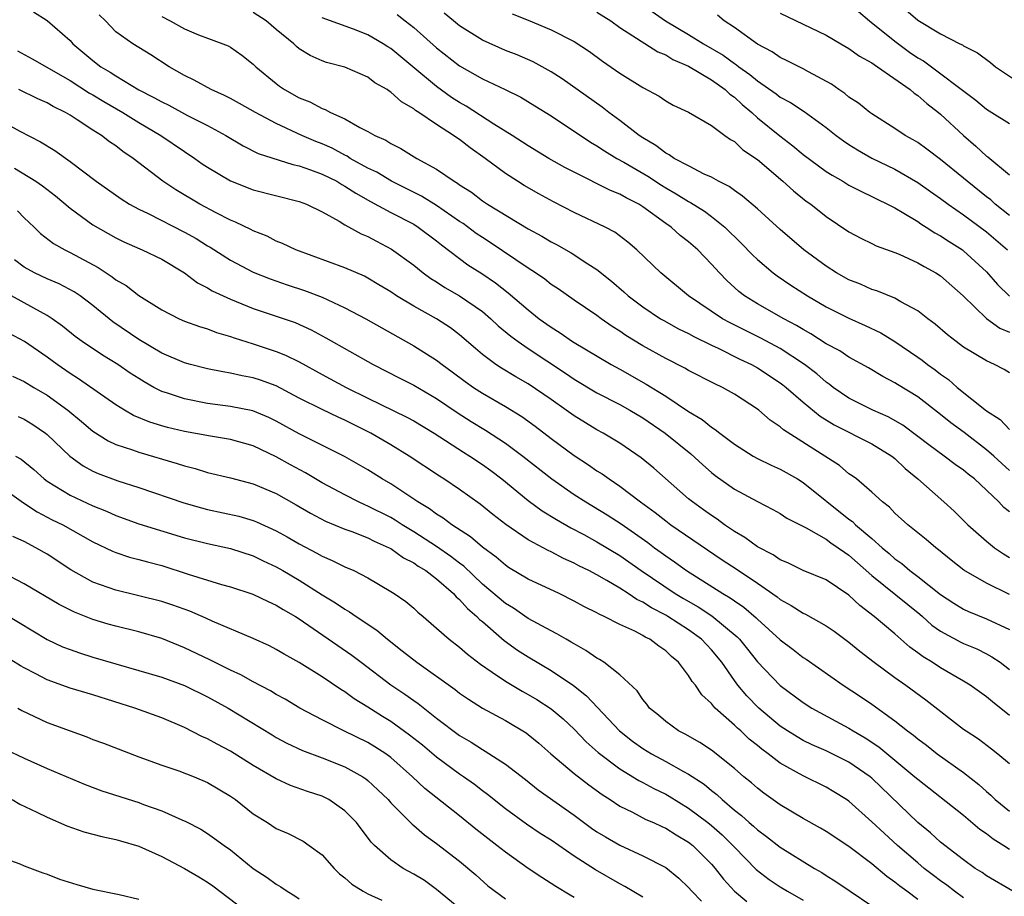
# Model space of a CAD drawing. Units: inches. Extents: x 2580000 to 2583000, y 1539000 to 1542000.
# Drawn here: x 2581871 to 2581957, y 1539271 to 1539347 of the extents above; entities that cross this region are included whole.
import ezdxf

# ---------------------------------------------------------------- set-up
doc = ezdxf.new("R2010")
doc.units = ezdxf.units.IN
doc.header["$MEASUREMENT"] = 0
doc.layers.add('LD25801539_2ft', color=115, linetype='Continuous')

msp = doc.modelspace()

# ---------------------------------------------------------------- linework, layer by layer
at = {"layer": 'LD25801539_2ft'}
for points, elevation in [([(2581871.803, 1539347.803), (2581873, 1539347.038), (2581875, 1539345.296), (2581875.249, 1539345), (2581877, 1539343.532), (2581877.687, 1539343), (2581878.515, 1539342.515), (2581879, 1539342.192), (2581881, 1539340.995), (2581882.326, 1539340.326), (2581883, 1539339.931), (2581883.631, 1539339.631), (2581885.266, 1539338.734), (2581887, 1539337.858), (2581888.607, 1539337), (2581890.102, 1539336.102), (2581891.435, 1539335.436), (2581894.448, 1539334.448), (2581895, 1539334.339), (2581895.992, 1539334.008), (2581897, 1539333.632), (2581898.278, 1539333), (2581898.722, 1539332.722), (2581899, 1539332.584), (2581899.948, 1539331.948), (2581901.235, 1539331.235), (2581903, 1539330.274), (2581905, 1539329.246), (2581905.403, 1539329), (2581907, 1539327.802), (2581907.433, 1539327.433), (2581909.713, 1539325.712), (2581910.937, 1539324.937), (2581912.133, 1539324.133), (2581913.261, 1539323.261), (2581915, 1539321.767), (2581915.961, 1539321), (2581917, 1539320.246), (2581917.772, 1539319.773), (2581918.869, 1539319), (2581922.243, 1539317), (2581923, 1539316.588), (2581925.292, 1539315.292), (2581927, 1539314.221), (2581929, 1539312.908), (2581930.194, 1539312.194), (2581931, 1539311.517), (2581931.325, 1539311.325), (2581931.716, 1539311), (2581933, 1539310.035), (2581934.626, 1539309), (2581935, 1539308.791), (2581936.199, 1539308.199), (2581937, 1539307.851), (2581938.515, 1539307), (2581939, 1539306.706), (2581943, 1539303.5), (2581943.294, 1539303.294), (2581943.577, 1539303), (2581945, 1539301.794), (2581945.884, 1539301), (2581946.493, 1539300.493), (2581947, 1539300.024), (2581947.611, 1539299.611), (2581948.316, 1539299), (2581949, 1539298.496), (2581951, 1539296.905), (2581952.152, 1539296.152), (2581953, 1539295.632), (2581953.431, 1539295.431), (2581955, 1539294.789), (2581957, 1539293.851)], 7242), ([(2581957, 1539304.136), (2581956.523, 1539304.523), (2581956.083, 1539305), (2581953.949, 1539307), (2581953.418, 1539307.418), (2581953, 1539307.778), (2581952.274, 1539308.274), (2581951.306, 1539309), (2581949.969, 1539309.969), (2581949, 1539310.719), (2581947.69, 1539311.69), (2581946.414, 1539312.414), (2581945.072, 1539313), (2581943, 1539314.061), (2581941.625, 1539315), (2581941.277, 1539315.277), (2581941, 1539315.459), (2581940.18, 1539316.18), (2581939.113, 1539317), (2581937, 1539318.383), (2581935.303, 1539319.303), (2581932.623, 1539320.623), (2581931.952, 1539321), (2581928.978, 1539323), (2581926.569, 1539325), (2581924.473, 1539327), (2581923.684, 1539327.684), (2581922.552, 1539328.552), (2581921.712, 1539329), (2581919, 1539330.265), (2581917.206, 1539331.206), (2581915.915, 1539331.915), (2581914.642, 1539332.642), (2581914.064, 1539333), (2581913, 1539333.67), (2581911.228, 1539335), (2581909.917, 1539335.917), (2581909, 1539336.638), (2581908.778, 1539336.778), (2581908.475, 1539337), (2581907, 1539337.943), (2581905.442, 1539339), (2581905.166, 1539339.166), (2581905, 1539339.314), (2581903.925, 1539339.925), (2581903, 1539340.786), (2581902.863, 1539340.863), (2581902.673, 1539341), (2581901.605, 1539341.605), (2581901, 1539342.081), (2581899, 1539342.956), (2581897.374, 1539343.375), (2581897, 1539343.511), (2581895.974, 1539343.974), (2581895, 1539344.57), (2581894.761, 1539344.761), (2581894.526, 1539345), (2581893, 1539346.248), (2581892.109, 1539347), (2581891, 1539347.73)], 7236), ([(2581903.564, 1539347.564), (2581904.248, 1539347), (2581905, 1539346.418), (2581907, 1539344.652), (2581909, 1539343.084), (2581910.334, 1539342.334), (2581911, 1539341.93), (2581912.997, 1539340.997), (2581914.342, 1539340.341), (2581915.589, 1539339.589), (2581917, 1539338.704), (2581920.426, 1539336.426), (2581921, 1539336.1), (2581921.655, 1539335.655), (2581922.74, 1539335), (2581923.33, 1539334.67), (2581925.431, 1539333.432), (2581926.643, 1539332.643), (2581927, 1539332.423), (2581927.914, 1539331.914), (2581929, 1539331.23), (2581929.157, 1539331.157), (2581930.376, 1539330.376), (2581931, 1539329.914), (2581932.147, 1539329), (2581933.595, 1539327.595), (2581934.577, 1539326.577), (2581935, 1539326.17), (2581936.38, 1539325), (2581936.735, 1539324.734), (2581937.928, 1539323.928), (2581939.37, 1539323), (2581941, 1539322.036), (2581943, 1539321.047), (2581944.418, 1539320.418), (2581945.766, 1539319.766), (2581947.001, 1539319.001), (2581949, 1539317.65), (2581949.383, 1539317.383), (2581949.861, 1539317), (2581950.526, 1539316.526), (2581951, 1539316.151), (2581951.679, 1539315.679), (2581952.441, 1539315), (2581955, 1539312.958), (2581956.195, 1539312.195), (2581957, 1539311.333)], 7232), ([(2581957, 1539316.275), (2581956.552, 1539316.552), (2581955.697, 1539317), (2581955, 1539317.313), (2581953, 1539318.526), (2581952.356, 1539319), (2581951.595, 1539319.595), (2581950.53, 1539320.53), (2581949.883, 1539321), (2581949, 1539321.695), (2581947.532, 1539322.468), (2581947, 1539322.785), (2581945.427, 1539323.427), (2581945, 1539323.556), (2581944.007, 1539324.006), (2581943, 1539324.391), (2581941.909, 1539325), (2581941, 1539325.571), (2581939.054, 1539327), (2581937, 1539328.788), (2581935, 1539330.59), (2581933.705, 1539331.705), (2581933, 1539332.189), (2581932.543, 1539332.544), (2581931.619, 1539333), (2581931, 1539333.355), (2581930.37, 1539333.63), (2581929, 1539334.339), (2581927.749, 1539335), (2581927.311, 1539335.311), (2581927, 1539335.449), (2581926.129, 1539336.129), (2581925, 1539336.785), (2581924.685, 1539337), (2581923, 1539338.297), (2581922.028, 1539339), (2581921.455, 1539339.455), (2581917.951, 1539341.952), (2581917, 1539342.554), (2581915.422, 1539343.422), (2581914.026, 1539344.026), (2581913, 1539344.429), (2581911, 1539345.333), (2581909, 1539346.565), (2581908.461, 1539347), (2581907.673, 1539347.673)], 7230), ([(2581913.607, 1539347.606), (2581915, 1539347.052), (2581917, 1539346.223), (2581919, 1539345.202), (2581920.336, 1539344.336), (2581921.483, 1539343.483), (2581923, 1539342.43), (2581925, 1539341.179), (2581926.43, 1539340.43), (2581927, 1539340.022), (2581927.656, 1539339.655), (2581929, 1539339.028), (2581931, 1539337.882), (2581932.162, 1539337), (2581932.653, 1539336.652), (2581933, 1539336.462), (2581933.746, 1539335.746), (2581935, 1539334.892), (2581937.229, 1539333), (2581938.155, 1539332.155), (2581939.273, 1539331.273), (2581939.669, 1539331), (2581941, 1539329.917), (2581943, 1539328.576), (2581944.021, 1539328.021), (2581945, 1539327.569), (2581945.373, 1539327.373), (2581947, 1539326.784), (2581947.372, 1539326.628), (2581949, 1539325.885), (2581949.551, 1539325.551), (2581950.579, 1539325), (2581951, 1539324.729), (2581952.956, 1539323), (2581955, 1539321.016), (2581956.177, 1539320.177), (2581957, 1539319.825)], 7228), ([(2581921, 1539347.751), (2581922.209, 1539347), (2581923, 1539346.438), (2581926.31, 1539344.31), (2581927, 1539344.033), (2581927.635, 1539343.635), (2581929, 1539343.063), (2581931, 1539341.853), (2581932.196, 1539341), (2581932.601, 1539340.601), (2581933, 1539340.336), (2581933.688, 1539339.688), (2581934.504, 1539339), (2581935, 1539338.548), (2581936.951, 1539336.951), (2581938.092, 1539336.092), (2581939, 1539335.328), (2581941, 1539333.857), (2581941.519, 1539333.519), (2581942.45, 1539333), (2581943, 1539332.671), (2581944.095, 1539332.095), (2581945, 1539331.681), (2581945.448, 1539331.448), (2581946.376, 1539331), (2581947, 1539330.666), (2581947.783, 1539330.217), (2581949, 1539329.478), (2581949.279, 1539329.279), (2581949.745, 1539329), (2581950.504, 1539328.504), (2581951, 1539328.241), (2581951.736, 1539327.736), (2581952.9, 1539327), (2581953, 1539326.928), (2581955, 1539325.086), (2581955.977, 1539323.977), (2581957, 1539322.977)], 7226), ([(2581925.809, 1539347.809), (2581926.986, 1539347), (2581929, 1539345.825), (2581930.313, 1539345), (2581932.006, 1539344.006), (2581933, 1539343.274), (2581933.174, 1539343.173), (2581933.383, 1539343), (2581934.331, 1539342.331), (2581935, 1539341.759), (2581936.642, 1539340.642), (2581937, 1539340.355), (2581937.884, 1539339.884), (2581939.08, 1539339.08), (2581941, 1539337.682), (2581941.869, 1539337), (2581942.517, 1539336.517), (2581943, 1539336.195), (2581943.729, 1539335.729), (2581945, 1539335.007), (2581947, 1539334.043), (2581949, 1539332.894), (2581950.109, 1539332.109), (2581951, 1539331.504), (2581951.67, 1539331), (2581953, 1539330.073), (2581955, 1539328.578), (2581956.85, 1539327)], 7224), ([(2581937, 1539347.673), (2581941, 1539345.759), (2581942.274, 1539345), (2581943, 1539344.592), (2581943.919, 1539343.919), (2581945, 1539343.335), (2581945.185, 1539343.185), (2581945.496, 1539343), (2581948.347, 1539341), (2581948.694, 1539340.694), (2581949, 1539340.497), (2581949.782, 1539339.782), (2581950.814, 1539339), (2581951, 1539338.844), (2581952.987, 1539337), (2581954.074, 1539336.074), (2581955, 1539335.198), (2581955.12, 1539335.12), (2581957, 1539333.567)], 7220), ([(2581943.823, 1539347.823), (2581944.8, 1539347), (2581947, 1539345.226), (2581948.281, 1539344.282), (2581949, 1539343.786), (2581949.5, 1539343.5), (2581954.08, 1539340.08), (2581955, 1539339.285), (2581955.475, 1539339), (2581957, 1539338.031)], 7218), ([(2581947.973, 1539347.973), (2581949, 1539347.07), (2581951, 1539345.877), (2581952.679, 1539345), (2581952.9, 1539344.9), (2581953, 1539344.823), (2581954.227, 1539344.227), (2581955.355, 1539343.355), (2581955.781, 1539343), (2581957.707, 1539341.707)], 7216), ([(2581957, 1539296.907), (2581955, 1539297.9), (2581953.025, 1539299.025), (2581951.916, 1539299.916), (2581950.824, 1539300.824), (2581950.573, 1539301), (2581949.723, 1539301.723), (2581948.144, 1539303), (2581947, 1539304.028), (2581946.529, 1539304.529), (2581945.913, 1539305), (2581945, 1539305.856), (2581943.656, 1539307), (2581943.279, 1539307.279), (2581943, 1539307.462), (2581942.167, 1539308.167), (2581940.89, 1539309), (2581937.289, 1539311.289), (2581937, 1539311.557), (2581936.131, 1539312.131), (2581935.141, 1539313), (2581935, 1539313.109), (2581933, 1539314.413), (2581931.965, 1539315), (2581931.297, 1539315.297), (2581929, 1539316.474), (2581928.674, 1539316.674), (2581927, 1539317.515), (2581925, 1539318.631), (2581923.532, 1539319.532), (2581923, 1539319.905), (2581922.327, 1539320.327), (2581921.355, 1539321), (2581921, 1539321.264), (2581919, 1539322.617), (2581917.602, 1539323.602), (2581917, 1539323.995), (2581916.446, 1539324.446), (2581915.647, 1539325), (2581915, 1539325.418), (2581911.664, 1539327.664), (2581911, 1539328.077), (2581910.45, 1539328.449), (2581909.304, 1539329.304), (2581909, 1539329.497), (2581907, 1539330.885), (2581905.691, 1539331.691), (2581903.066, 1539333), (2581901.78, 1539333.779), (2581901, 1539334.151), (2581899.462, 1539335), (2581899.183, 1539335.184), (2581899, 1539335.265), (2581897.876, 1539335.876), (2581897, 1539336.261), (2581896.465, 1539336.464), (2581895.235, 1539337), (2581893, 1539338.036), (2581891.19, 1539339), (2581889.797, 1539339.797), (2581889, 1539340.222), (2581888.486, 1539340.486), (2581887.306, 1539341), (2581885.83, 1539341.83), (2581885, 1539342.232), (2581883.658, 1539343), (2581882.044, 1539344.043), (2581880.474, 1539345), (2581879, 1539346.044), (2581878.086, 1539347), (2581877.542, 1539347.542)], 7240), ([(2581883, 1539347.371), (2581883.732, 1539347), (2581885, 1539346.297), (2581886.21, 1539345.79), (2581887, 1539345.487), (2581888.35, 1539345), (2581888.809, 1539344.81), (2581889, 1539344.696), (2581890.004, 1539344.004), (2581891, 1539343.211), (2581891.207, 1539343), (2581893, 1539341.523), (2581893.297, 1539341.297), (2581893.728, 1539341), (2581895, 1539340.293), (2581895.931, 1539339.931), (2581897, 1539339.348), (2581897.267, 1539339.267), (2581897.745, 1539339), (2581899, 1539338.44), (2581900.311, 1539337.689), (2581901, 1539337.35), (2581901.597, 1539337), (2581902.574, 1539336.574), (2581903, 1539336.293), (2581903.869, 1539335.869), (2581905.271, 1539335), (2581907, 1539334.054), (2581908.525, 1539333), (2581908.831, 1539332.831), (2581909, 1539332.7), (2581910.042, 1539332.042), (2581911, 1539331.292), (2581911.436, 1539331), (2581915, 1539328.838), (2581916.192, 1539328.192), (2581917, 1539327.698), (2581917.463, 1539327.463), (2581918.752, 1539326.752), (2581920.212, 1539325.788), (2581921, 1539325.29), (2581922.268, 1539324.268), (2581923.343, 1539323.343), (2581923.713, 1539323), (2581925, 1539322.026), (2581926.55, 1539321), (2581926.831, 1539320.831), (2581928.119, 1539320.119), (2581929, 1539319.698), (2581929.443, 1539319.442), (2581931, 1539318.685), (2581931.578, 1539318.422), (2581933.477, 1539317.477), (2581934.478, 1539317), (2581935, 1539316.708), (2581937, 1539315.407), (2581937.233, 1539315.233), (2581937.527, 1539315), (2581939, 1539313.722), (2581940.485, 1539312.485), (2581941.717, 1539311.717), (2581945, 1539310.062), (2581946.75, 1539309), (2581947, 1539308.799), (2581947.909, 1539307.909), (2581949.015, 1539307), (2581951.28, 1539305), (2581952.18, 1539304.18), (2581953.378, 1539303), (2581955, 1539301.574), (2581955.71, 1539301), (2581956.475, 1539300.475), (2581957, 1539300.158)], 7238), ([(2581957, 1539307.754), (2581956.34, 1539308.34), (2581955.631, 1539309), (2581955, 1539309.554), (2581953.056, 1539311.056), (2581951.897, 1539311.897), (2581951, 1539312.618), (2581949, 1539314.161), (2581947.239, 1539315.239), (2581947, 1539315.4), (2581945.943, 1539315.942), (2581944.696, 1539316.696), (2581943, 1539317.634), (2581942.192, 1539318.192), (2581941, 1539318.815), (2581939.675, 1539319.675), (2581939, 1539320.041), (2581938.414, 1539320.414), (2581937.305, 1539321), (2581935, 1539322.306), (2581933.88, 1539323), (2581933.385, 1539323.385), (2581932.334, 1539324.334), (2581931.687, 1539325), (2581931, 1539325.767), (2581929.818, 1539327), (2581929, 1539327.722), (2581928.276, 1539328.276), (2581927.473, 1539329), (2581927, 1539329.323), (2581925, 1539330.778), (2581924.65, 1539331), (2581923.55, 1539331.55), (2581923, 1539331.877), (2581922.19, 1539332.19), (2581919, 1539333.782), (2581918.207, 1539334.207), (2581916.8, 1539335), (2581915, 1539336.078), (2581913.595, 1539337), (2581912.005, 1539337.996), (2581909.57, 1539339.57), (2581909, 1539339.878), (2581908.313, 1539340.313), (2581907, 1539341.268), (2581904.932, 1539343), (2581903, 1539344.578), (2581902.735, 1539344.734), (2581902.341, 1539345), (2581901, 1539345.776), (2581899.733, 1539346.267), (2581897, 1539347.283)], 7234), ([(2581957, 1539330.016), (2581955.764, 1539331), (2581955.37, 1539331.37), (2581955, 1539331.644), (2581953.321, 1539333), (2581953, 1539333.281), (2581951, 1539334.903), (2581949.804, 1539335.804), (2581949, 1539336.375), (2581948.613, 1539336.613), (2581947.906, 1539337), (2581947, 1539337.619), (2581945, 1539338.881), (2581944.833, 1539339), (2581943.816, 1539339.816), (2581943, 1539340.356), (2581942.651, 1539340.651), (2581942.123, 1539341), (2581941.466, 1539341.467), (2581939.452, 1539342.548), (2581939, 1539342.806), (2581937.552, 1539343.553), (2581937, 1539343.809), (2581936.294, 1539344.293), (2581935, 1539344.982), (2581933, 1539346.42), (2581932.117, 1539347), (2581931.511, 1539347.511)], 7222), ([(2581870.399, 1539344.399), (2581871.686, 1539343.686), (2581875, 1539341.802), (2581876.702, 1539340.702), (2581877, 1539340.54), (2581877.951, 1539339.951), (2581879.608, 1539339), (2581881, 1539338.137), (2581882.932, 1539337), (2581885, 1539335.583), (2581885.885, 1539335), (2581886.532, 1539334.532), (2581887, 1539334.218), (2581889, 1539333.028), (2581891, 1539332.255), (2581895, 1539331.243), (2581895.644, 1539331), (2581897, 1539330.332), (2581898.493, 1539329.506), (2581899, 1539329.193), (2581900.408, 1539328.408), (2581901, 1539328.174), (2581901.754, 1539327.754), (2581903.076, 1539327.076), (2581905, 1539325.671), (2581905.831, 1539325), (2581906.504, 1539324.504), (2581907, 1539324.209), (2581907.731, 1539323.731), (2581909.004, 1539323.004), (2581911, 1539321.612), (2581911.731, 1539321), (2581912.384, 1539320.384), (2581913.47, 1539319.47), (2581914.111, 1539319), (2581915, 1539318.393), (2581918.243, 1539316.243), (2581919, 1539315.725), (2581921, 1539314.532), (2581923, 1539313.493), (2581923.876, 1539313), (2581925, 1539312.327), (2581926.962, 1539311), (2581929.188, 1539309.188), (2581930.228, 1539308.228), (2581931, 1539307.566), (2581931.317, 1539307.318), (2581933, 1539306.124), (2581935, 1539305.033), (2581936.347, 1539304.347), (2581937, 1539303.983), (2581937.587, 1539303.587), (2581939.265, 1539302.735), (2581941, 1539301.732), (2581941.417, 1539301.417), (2581942.061, 1539301), (2581942.599, 1539300.599), (2581943, 1539300.36), (2581945, 1539298.564), (2581949.186, 1539295.186), (2581949.409, 1539295), (2581950.239, 1539294.239), (2581951, 1539293.708), (2581952.764, 1539292.764), (2581953, 1539292.649), (2581954.158, 1539292.158), (2581955, 1539291.738), (2581955.48, 1539291.48), (2581956.183, 1539291), (2581957, 1539290.372)], 7244), ([(2581957, 1539286.351), (2581955.531, 1539287.531), (2581955, 1539287.993), (2581953.59, 1539289), (2581953, 1539289.357), (2581951, 1539290.517), (2581950.253, 1539291), (2581949.466, 1539291.466), (2581949, 1539291.831), (2581948.317, 1539292.317), (2581947, 1539293.483), (2581945.209, 1539295), (2581943.943, 1539295.943), (2581943, 1539296.859), (2581941, 1539298.193), (2581939.007, 1539299.007), (2581937.665, 1539299.665), (2581937, 1539299.942), (2581936.379, 1539300.379), (2581935, 1539301.077), (2581933.901, 1539301.901), (2581933, 1539302.402), (2581932.125, 1539303), (2581931.49, 1539303.49), (2581931, 1539303.8), (2581930.311, 1539304.311), (2581929.337, 1539305), (2581929, 1539305.281), (2581925.955, 1539307.955), (2581924.861, 1539308.86), (2581923, 1539310.119), (2581921.531, 1539311), (2581921, 1539311.285), (2581919, 1539312.505), (2581918.324, 1539313), (2581917, 1539313.928), (2581915, 1539315.297), (2581913.919, 1539315.919), (2581912.673, 1539316.672), (2581912.174, 1539317), (2581911, 1539317.875), (2581910.386, 1539318.386), (2581909, 1539319.6), (2581908.199, 1539320.199), (2581907, 1539320.984), (2581905, 1539322.085), (2581903.486, 1539323), (2581903, 1539323.331), (2581901.969, 1539323.969), (2581901, 1539324.543), (2581900.701, 1539324.701), (2581899, 1539325.429), (2581894.712, 1539327), (2581893.556, 1539327.556), (2581893, 1539327.777), (2581892.194, 1539328.194), (2581891, 1539328.661), (2581890.786, 1539328.786), (2581889.437, 1539329.438), (2581889, 1539329.603), (2581887.77, 1539330.23), (2581886.342, 1539331), (2581884.244, 1539332.244), (2581883.101, 1539333), (2581880.523, 1539335), (2581879.61, 1539335.61), (2581879, 1539336.089), (2581878.454, 1539336.454), (2581877.756, 1539337), (2581877, 1539337.467), (2581875.632, 1539338.368), (2581875, 1539338.761), (2581874.604, 1539339), (2581873.524, 1539339.524), (2581873, 1539339.838), (2581872.194, 1539340.194), (2581870.541, 1539341)], 7246), ([(2581869, 1539338.263), (2581870.628, 1539337.372), (2581872.431, 1539336.43), (2581873.673, 1539335.672), (2581875, 1539334.736), (2581877.269, 1539333), (2581879.464, 1539331.464), (2581880.204, 1539331), (2581881, 1539330.567), (2581881.814, 1539330.186), (2581885, 1539328.566), (2581885.995, 1539327.995), (2581887, 1539327.359), (2581887.231, 1539327.231), (2581889, 1539326.107), (2581891, 1539325.064), (2581892.465, 1539324.465), (2581893.95, 1539323.95), (2581895.459, 1539323.459), (2581897, 1539322.87), (2581899, 1539321.956), (2581900.834, 1539321), (2581902.206, 1539320.206), (2581905, 1539318.627), (2581907, 1539317.379), (2581907.482, 1539317), (2581908.365, 1539316.364), (2581909.507, 1539315.506), (2581910.231, 1539315), (2581911, 1539314.498), (2581913, 1539313.34), (2581914.448, 1539312.448), (2581915.609, 1539311.609), (2581917, 1539310.536), (2581919, 1539309.053), (2581920.248, 1539308.249), (2581921, 1539307.72), (2581921.445, 1539307.445), (2581922.053, 1539307), (2581923, 1539306.376), (2581924.803, 1539305), (2581926.078, 1539304.078), (2581927, 1539303.333), (2581927.448, 1539303), (2581931.937, 1539299.937), (2581933.151, 1539299.151), (2581935, 1539297.907), (2581936.717, 1539296.717), (2581937, 1539296.478), (2581937.964, 1539295.964), (2581939, 1539295.282), (2581939.198, 1539295.198), (2581941, 1539294.179), (2581941.698, 1539293.698), (2581943, 1539292.753), (2581943.96, 1539291.96), (2581945.193, 1539291), (2581947, 1539289.663), (2581947.958, 1539289), (2581949.719, 1539287.719), (2581953, 1539285.157), (2581953.222, 1539285), (2581954.307, 1539284.307), (2581955.447, 1539283.447), (2581956.008, 1539283), (2581957, 1539282.143)], 7248), ([(2581870.146, 1539334.146), (2581872.004, 1539333), (2581872.603, 1539332.603), (2581873.724, 1539331.724), (2581875, 1539330.644), (2581877, 1539329.196), (2581879, 1539328.047), (2581879.701, 1539327.701), (2581881.083, 1539327.084), (2581881.301, 1539327), (2581883, 1539326.193), (2581884.98, 1539325), (2581886.125, 1539324.126), (2581887, 1539323.683), (2581887.418, 1539323.419), (2581889, 1539322.707), (2581891, 1539321.888), (2581894.652, 1539320.652), (2581896.038, 1539320.039), (2581897.333, 1539319.333), (2581901.461, 1539317), (2581903.797, 1539315.797), (2581905, 1539315.196), (2581907, 1539314.042), (2581908.806, 1539312.807), (2581910.029, 1539312.029), (2581911.273, 1539311.273), (2581913, 1539310.142), (2581914.52, 1539309), (2581917.046, 1539307), (2581919, 1539305.66), (2581920.018, 1539305), (2581921.884, 1539303.883), (2581923.099, 1539303.099), (2581925.444, 1539301.444), (2581926.018, 1539301), (2581926.592, 1539300.592), (2581927, 1539300.28), (2581927.771, 1539299.771), (2581928.805, 1539299), (2581931.991, 1539297), (2581932.636, 1539296.636), (2581933, 1539296.361), (2581933.817, 1539295.817), (2581934.887, 1539294.887), (2581935, 1539294.764), (2581937, 1539292.949), (2581938.114, 1539292.114), (2581939, 1539291.427), (2581939.261, 1539291.261), (2581942.479, 1539289), (2581944.006, 1539288.006), (2581945, 1539287.332), (2581947, 1539285.884), (2581948.105, 1539285), (2581948.626, 1539284.626), (2581949, 1539284.304), (2581949.756, 1539283.756), (2581950.708, 1539283), (2581953, 1539281.363), (2581954.331, 1539280.331), (2581955, 1539279.721), (2581955.392, 1539279.392), (2581955.775, 1539279), (2581957, 1539277.986)], 7250), ([(2581870.426, 1539330.426), (2581871, 1539329.819), (2581871.865, 1539329), (2581872.434, 1539328.435), (2581873.558, 1539327.558), (2581874.556, 1539327), (2581875, 1539326.785), (2581877.464, 1539325.464), (2581878.664, 1539324.664), (2581879, 1539324.392), (2581879.885, 1539323.885), (2581881, 1539323.011), (2581883, 1539321.77), (2581884.516, 1539321), (2581885, 1539320.79), (2581886.307, 1539320.307), (2581887, 1539320.108), (2581887.799, 1539319.799), (2581889, 1539319.449), (2581889.323, 1539319.323), (2581891, 1539318.801), (2581893, 1539318.146), (2581893.821, 1539317.821), (2581895, 1539317.218), (2581897, 1539316.111), (2581899.118, 1539315), (2581901, 1539314.064), (2581904.409, 1539312.409), (2581905, 1539312.081), (2581906.775, 1539311), (2581909.341, 1539309.341), (2581909.898, 1539309), (2581911, 1539308.266), (2581911.73, 1539307.73), (2581912.681, 1539307), (2581915, 1539305.119), (2581916.223, 1539304.223), (2581917.457, 1539303.457), (2581918.728, 1539302.728), (2581919.86, 1539302.14), (2581921, 1539301.521), (2581923, 1539300.313), (2581924.87, 1539299), (2581927.838, 1539297), (2581928.557, 1539296.557), (2581929.832, 1539295.832), (2581931.04, 1539295.04), (2581933.224, 1539293.224), (2581933.429, 1539293), (2581934.134, 1539292.133), (2581935, 1539291.026), (2581937, 1539288.97), (2581939, 1539287.494), (2581939.767, 1539287), (2581941.852, 1539285.852), (2581943, 1539285.24), (2581943.376, 1539285), (2581944.404, 1539284.404), (2581945.604, 1539283.604), (2581948.756, 1539281), (2581949, 1539280.776), (2581953, 1539277.634), (2581954.432, 1539276.432), (2581955, 1539276.044), (2581955.575, 1539275.575), (2581956.517, 1539275), (2581957, 1539274.676)], 7252), ([(2581957.292, 1539271), (2581955, 1539272.351), (2581954.626, 1539272.625), (2581954.028, 1539273), (2581953, 1539273.746), (2581951, 1539275.283), (2581950.107, 1539276.107), (2581949, 1539277.002), (2581945, 1539280.874), (2581944.846, 1539281), (2581943, 1539282.263), (2581941, 1539283.251), (2581939.788, 1539283.788), (2581939, 1539284.175), (2581938.474, 1539284.474), (2581937.643, 1539285), (2581937, 1539285.427), (2581935.12, 1539287), (2581934.072, 1539288.072), (2581933.304, 1539289), (2581933, 1539289.409), (2581931.89, 1539291), (2581931, 1539292.088), (2581930.547, 1539292.547), (2581930.133, 1539293), (2581929, 1539293.822), (2581927.196, 1539295), (2581927, 1539295.116), (2581925.748, 1539295.748), (2581925, 1539296.248), (2581924.48, 1539296.48), (2581923.719, 1539297), (2581923, 1539297.458), (2581921.862, 1539298.139), (2581921, 1539298.624), (2581920.299, 1539299), (2581919.428, 1539299.428), (2581919, 1539299.661), (2581918.069, 1539300.069), (2581917, 1539300.633), (2581916.744, 1539300.744), (2581915, 1539301.701), (2581913.038, 1539303.038), (2581911.91, 1539303.911), (2581910.802, 1539304.802), (2581909, 1539306.092), (2581907.639, 1539307), (2581907.242, 1539307.242), (2581904.613, 1539309), (2581903, 1539309.99), (2581901.259, 1539311), (2581899.748, 1539311.748), (2581899, 1539312.136), (2581898.401, 1539312.401), (2581897, 1539313.069), (2581895, 1539314.067), (2581893, 1539315.126), (2581891.628, 1539315.628), (2581891, 1539315.834), (2581890.015, 1539316.016), (2581889, 1539316.254), (2581888.349, 1539316.349), (2581887, 1539316.631), (2581885.507, 1539317), (2581885, 1539317.14), (2581883, 1539317.992), (2581881, 1539319.171), (2581878.735, 1539320.735), (2581877, 1539322.151), (2581875.877, 1539323), (2581875.355, 1539323.355), (2581874.045, 1539324.045), (2581873, 1539324.485), (2581871.901, 1539325), (2581871, 1539325.507), (2581870.149, 1539326.149)], 7254), ([(2581953, 1539270.419), (2581952.208, 1539271), (2581951.536, 1539271.536), (2581951, 1539271.904), (2581950.373, 1539272.373), (2581949.567, 1539273), (2581949, 1539273.47), (2581947.233, 1539275), (2581946.061, 1539276.06), (2581945, 1539277.077), (2581943, 1539278.859), (2581942.794, 1539279), (2581941.684, 1539279.684), (2581941, 1539280.085), (2581939, 1539281.08), (2581937, 1539282.186), (2581935.941, 1539283), (2581935.395, 1539283.395), (2581935, 1539283.73), (2581934.29, 1539284.29), (2581933.547, 1539285), (2581933.253, 1539285.253), (2581933, 1539285.51), (2581931.328, 1539287), (2581931.163, 1539287.163), (2581931, 1539287.397), (2581930.156, 1539288.156), (2581929.589, 1539289), (2581929.319, 1539289.319), (2581929, 1539289.853), (2581928.11, 1539291), (2581927.497, 1539291.497), (2581927, 1539291.984), (2581926.396, 1539292.396), (2581925.624, 1539293), (2581925.201, 1539293.201), (2581925, 1539293.334), (2581924.294, 1539293.706), (2581923, 1539294.299), (2581921.619, 1539295), (2581921.188, 1539295.189), (2581921, 1539295.307), (2581919.859, 1539295.859), (2581919, 1539296.341), (2581917.696, 1539297), (2581915, 1539298.265), (2581913.283, 1539299.283), (2581913, 1539299.466), (2581912.186, 1539300.186), (2581911, 1539301.05), (2581909.962, 1539301.962), (2581908.33, 1539303), (2581907.578, 1539303.578), (2581907, 1539303.922), (2581906.387, 1539304.387), (2581905.354, 1539305), (2581903, 1539306.577), (2581902.259, 1539307), (2581901, 1539307.786), (2581898.958, 1539308.958), (2581895, 1539310.949), (2581893, 1539312.06), (2581892.363, 1539312.363), (2581890.945, 1539312.945), (2581889, 1539313.339), (2581887, 1539313.599), (2581885, 1539313.987), (2581883.501, 1539314.499), (2581883, 1539314.648), (2581882.32, 1539315), (2581881.471, 1539315.471), (2581881, 1539315.765), (2581880.254, 1539316.254), (2581879.18, 1539317), (2581877.821, 1539317.82), (2581876.063, 1539319), (2581875.454, 1539319.454), (2581874.351, 1539320.351), (2581873.437, 1539321), (2581873, 1539321.281), (2581872.416, 1539321.584), (2581869.305, 1539323.305)], 7256), ([(2581949, 1539270.284), (2581948.041, 1539271), (2581947.433, 1539271.433), (2581947, 1539271.805), (2581946.296, 1539272.296), (2581945, 1539273.391), (2581943, 1539274.898), (2581941, 1539276.227), (2581940.518, 1539276.518), (2581939, 1539277.367), (2581937, 1539278.557), (2581935.569, 1539279.569), (2581935, 1539280.003), (2581934.475, 1539280.475), (2581933.83, 1539281), (2581933, 1539281.723), (2581931, 1539283.321), (2581929.984, 1539283.984), (2581928.706, 1539284.706), (2581928.119, 1539285), (2581927, 1539285.812), (2581926.373, 1539286.373), (2581925.593, 1539287), (2581925.339, 1539287.339), (2581925, 1539287.735), (2581924.496, 1539288.496), (2581923, 1539289.887), (2581921.585, 1539291), (2581921.228, 1539291.228), (2581921, 1539291.344), (2581920.038, 1539292.038), (2581919, 1539292.598), (2581918.76, 1539292.759), (2581918.316, 1539293), (2581917.49, 1539293.489), (2581917, 1539293.733), (2581915, 1539294.83), (2581913.719, 1539295.719), (2581913, 1539296.135), (2581911, 1539297.823), (2581909.374, 1539299.375), (2581909, 1539299.644), (2581908.245, 1539300.245), (2581907, 1539301.107), (2581905, 1539302.387), (2581903.98, 1539303), (2581903.395, 1539303.395), (2581903, 1539303.624), (2581901, 1539304.639), (2581900.738, 1539304.738), (2581900.182, 1539305), (2581899, 1539305.606), (2581897, 1539306.679), (2581895.541, 1539307.542), (2581894.242, 1539308.242), (2581893, 1539308.948), (2581891, 1539309.886), (2581889, 1539310.442), (2581887.269, 1539310.731), (2581885, 1539311.155), (2581883.504, 1539311.504), (2581883, 1539311.643), (2581881.955, 1539311.955), (2581880.543, 1539312.543), (2581879.759, 1539313), (2581879, 1539313.475), (2581875.744, 1539315.744), (2581875, 1539316.207), (2581873.866, 1539317), (2581873, 1539317.647), (2581871.013, 1539319.013), (2581869.713, 1539319.713)], 7258), ([(2581869.97, 1539315.969), (2581871, 1539315.528), (2581871.849, 1539315), (2581873, 1539314.317), (2581874.794, 1539313), (2581876.008, 1539312.008), (2581877, 1539311.169), (2581878.322, 1539310.322), (2581879, 1539310.018), (2581880.462, 1539309.538), (2581881, 1539309.331), (2581884.364, 1539308.364), (2581885, 1539308.143), (2581885.914, 1539307.914), (2581887, 1539307.562), (2581889, 1539307.091), (2581891, 1539306.582), (2581893, 1539305.737), (2581894.745, 1539304.745), (2581896.002, 1539304.002), (2581897.312, 1539303.312), (2581899, 1539302.62), (2581899.587, 1539302.413), (2581901, 1539301.858), (2581901.561, 1539301.561), (2581902.853, 1539301), (2581903, 1539300.921), (2581904.117, 1539300.117), (2581905, 1539299.681), (2581905.397, 1539299.398), (2581906.061, 1539299), (2581907, 1539298.281), (2581908.465, 1539297), (2581908.707, 1539296.707), (2581909, 1539296.478), (2581909.687, 1539295.688), (2581910.515, 1539295), (2581910.742, 1539294.743), (2581911, 1539294.546), (2581912.91, 1539292.91), (2581914.064, 1539292.064), (2581915, 1539291.457), (2581917, 1539290.288), (2581918.959, 1539288.959), (2581920.078, 1539288.078), (2581922.979, 1539285), (2581924.111, 1539284.111), (2581925, 1539283.464), (2581925.745, 1539283), (2581927, 1539282.319), (2581928.549, 1539281.451), (2581929, 1539281.216), (2581930.344, 1539280.344), (2581931, 1539279.795), (2581931.453, 1539279.453), (2581931.921, 1539279), (2581933, 1539278.091), (2581933.624, 1539277.624), (2581934.288, 1539277), (2581934.675, 1539276.675), (2581935, 1539276.355), (2581935.795, 1539275.795), (2581937, 1539274.84), (2581939.996, 1539273), (2581940.631, 1539272.631), (2581941, 1539272.382), (2581941.852, 1539271.852), (2581943.09, 1539271), (2581945, 1539269.736)], 7260), ([(2581870.471, 1539312.471), (2581871, 1539312.227), (2581871.749, 1539311.749), (2581872.853, 1539311), (2581873, 1539310.883), (2581874.986, 1539308.986), (2581876.141, 1539308.142), (2581877, 1539307.682), (2581877.468, 1539307.467), (2581879.16, 1539306.84), (2581881, 1539306.256), (2581884.926, 1539304.926), (2581886.476, 1539304.476), (2581887, 1539304.346), (2581889.747, 1539303.747), (2581891, 1539303.382), (2581891.274, 1539303.274), (2581893, 1539302.478), (2581893.948, 1539301.948), (2581895, 1539301.334), (2581896.537, 1539300.537), (2581897, 1539300.261), (2581897.896, 1539299.896), (2581899, 1539299.332), (2581899.779, 1539299), (2581901, 1539298.376), (2581903, 1539297.189), (2581903.295, 1539297), (2581904.306, 1539296.306), (2581905, 1539295.715), (2581905.366, 1539295.366), (2581905.822, 1539295), (2581907, 1539293.985), (2581908.096, 1539293), (2581909, 1539292.311), (2581909.692, 1539291.693), (2581910.832, 1539290.832), (2581911.854, 1539290.146), (2581913, 1539289.345), (2581914.469, 1539288.469), (2581915, 1539288.189), (2581915.751, 1539287.751), (2581917, 1539286.94), (2581918.045, 1539286.045), (2581919, 1539285.15), (2581920.055, 1539284.055), (2581921.117, 1539283.117), (2581923, 1539281.701), (2581924.667, 1539280.667), (2581925, 1539280.502), (2581925.968, 1539279.967), (2581927, 1539279.469), (2581927.302, 1539279.302), (2581929, 1539278.267), (2581930.674, 1539277), (2581931, 1539276.736), (2581931.922, 1539275.922), (2581932.858, 1539275), (2581933, 1539274.839), (2581934.905, 1539272.905), (2581936.042, 1539272.042), (2581937, 1539271.399), (2581937.641, 1539271), (2581939, 1539270.231)], 7262), ([(2581870.225, 1539309), (2581870.718, 1539308.718), (2581871.831, 1539307.831), (2581872.75, 1539307), (2581873, 1539306.816), (2581875, 1539305.59), (2581877, 1539304.671), (2581878.194, 1539304.194), (2581879, 1539303.823), (2581881, 1539303.08), (2581885, 1539301.862), (2581887, 1539301.355), (2581889, 1539300.933), (2581891, 1539300.281), (2581891.855, 1539299.855), (2581893, 1539299.326), (2581893.568, 1539299), (2581895, 1539298.16), (2581897, 1539296.889), (2581898.182, 1539296.182), (2581899, 1539295.623), (2581899.407, 1539295.407), (2581899.98, 1539295), (2581901.793, 1539293.794), (2581902.713, 1539293), (2581904.007, 1539292.007), (2581905.271, 1539291), (2581908.612, 1539288.612), (2581909, 1539288.31), (2581909.771, 1539287.772), (2581911, 1539286.998), (2581913, 1539285.907), (2581914.824, 1539284.823), (2581915, 1539284.694), (2581915.919, 1539283.919), (2581916.96, 1539283), (2581919, 1539281.284), (2581920.284, 1539280.284), (2581921.442, 1539279.442), (2581922.16, 1539279), (2581923, 1539278.444), (2581924.087, 1539277.913), (2581925.276, 1539277.276), (2581925.931, 1539277), (2581926.656, 1539276.656), (2581927, 1539276.513), (2581927.922, 1539275.922), (2581929, 1539275.302), (2581929.373, 1539275), (2581931, 1539273.366), (2581931.323, 1539273), (2581932.044, 1539272.044), (2581933.005, 1539271.005), (2581934.093, 1539270.093)], 7264), ([(2581869, 1539306.303), (2581870.928, 1539304.928), (2581872.123, 1539304.123), (2581873.446, 1539303.446), (2581874.357, 1539303), (2581877, 1539301.506), (2581878.699, 1539300.698), (2581879, 1539300.579), (2581880.186, 1539300.186), (2581881, 1539299.985), (2581881.761, 1539299.761), (2581883, 1539299.444), (2581885.319, 1539298.681), (2581888.212, 1539297.788), (2581889, 1539297.583), (2581890.947, 1539296.947), (2581892.295, 1539296.295), (2581893, 1539295.995), (2581893.607, 1539295.608), (2581894.673, 1539295), (2581895, 1539294.796), (2581899.613, 1539291.613), (2581900.402, 1539291), (2581903, 1539289.036), (2581904.222, 1539288.222), (2581905, 1539287.648), (2581905.385, 1539287.384), (2581907, 1539286.118), (2581909, 1539284.606), (2581910.014, 1539284.015), (2581911, 1539283.368), (2581911.243, 1539283.243), (2581913, 1539282.112), (2581914.757, 1539280.757), (2581915.866, 1539279.866), (2581919, 1539277.639), (2581920.523, 1539276.523), (2581921, 1539276.197), (2581921.742, 1539275.742), (2581923, 1539275.014), (2581925, 1539274.102), (2581927, 1539273.07), (2581928.146, 1539272.146), (2581929, 1539271.322), (2581929.276, 1539271), (2581930.122, 1539270.122)], 7266), ([(2581925, 1539270.471), (2581923.427, 1539271.427), (2581923, 1539271.646), (2581920.866, 1539272.866), (2581919, 1539274.071), (2581917, 1539275.452), (2581916.051, 1539276.051), (2581914.849, 1539276.849), (2581913, 1539278.186), (2581911.446, 1539279.446), (2581911, 1539279.77), (2581910.314, 1539280.314), (2581909.357, 1539281), (2581909, 1539281.239), (2581907, 1539282.703), (2581905.755, 1539283.755), (2581904.645, 1539284.645), (2581903, 1539285.827), (2581902.269, 1539286.269), (2581901, 1539287.079), (2581899.812, 1539287.812), (2581899, 1539288.409), (2581898.626, 1539288.626), (2581897, 1539289.728), (2581895, 1539290.973), (2581893.694, 1539291.695), (2581893, 1539292.121), (2581892.42, 1539292.42), (2581891, 1539293.07), (2581887.4, 1539294.6), (2581886.856, 1539294.856), (2581885.457, 1539295.458), (2581883.982, 1539295.982), (2581883, 1539296.307), (2581881, 1539296.807), (2581879, 1539297.285), (2581877, 1539298.005), (2581875.076, 1539299.076), (2581873, 1539300.446), (2581872.027, 1539301), (2581871, 1539301.532), (2581869.993, 1539301.992)], 7268), ([(2581919, 1539270.459), (2581918.647, 1539270.647), (2581917.407, 1539271.407), (2581917, 1539271.685), (2581916.19, 1539272.19), (2581914.998, 1539272.998), (2581913, 1539274.406), (2581912.262, 1539275), (2581910.427, 1539276.426), (2581909, 1539277.598), (2581905.977, 1539279.977), (2581904.893, 1539281), (2581903, 1539282.674), (2581902.556, 1539283), (2581901.611, 1539283.611), (2581901, 1539283.977), (2581898.911, 1539285), (2581897, 1539285.962), (2581895.061, 1539287), (2581893.772, 1539287.772), (2581893, 1539288.195), (2581892.502, 1539288.503), (2581891, 1539289.296), (2581889.911, 1539289.911), (2581889, 1539290.32), (2581887.215, 1539291.216), (2581885, 1539292.264), (2581883, 1539293.061), (2581881, 1539293.641), (2581879, 1539294.142), (2581878.327, 1539294.327), (2581877, 1539294.737), (2581875.375, 1539295.375), (2581874.04, 1539296.04), (2581871, 1539297.832), (2581869.224, 1539298.776)], 7270), ([(2581869.248, 1539295.248), (2581873, 1539292.993), (2581874.354, 1539292.354), (2581875, 1539292.099), (2581875.812, 1539291.813), (2581877, 1539291.45), (2581883, 1539289.706), (2581885, 1539288.979), (2581887, 1539287.991), (2581888.802, 1539287), (2581892.646, 1539284.646), (2581893, 1539284.437), (2581893.931, 1539283.931), (2581895.293, 1539283.293), (2581897, 1539282.662), (2581899, 1539281.875), (2581900.56, 1539281), (2581900.823, 1539280.823), (2581901, 1539280.679), (2581901.872, 1539279.872), (2581902.76, 1539279), (2581903, 1539278.726), (2581904.856, 1539276.856), (2581905, 1539276.747), (2581905.935, 1539275.935), (2581907, 1539275.186), (2581909, 1539273.619), (2581910.421, 1539272.421), (2581911.483, 1539271.483), (2581913, 1539270.344)], 7272), ([(2581909.277, 1539269.277), (2581907, 1539271.154), (2581905.933, 1539271.933), (2581905, 1539272.504), (2581904.069, 1539273), (2581903, 1539273.732), (2581901.566, 1539275), (2581901.284, 1539275.284), (2581899.992, 1539277), (2581899, 1539278.036), (2581897.6, 1539279), (2581897, 1539279.297), (2581895.716, 1539279.716), (2581894.243, 1539280.242), (2581893, 1539280.817), (2581891, 1539281.973), (2581889, 1539283.225), (2581887.838, 1539283.838), (2581887, 1539284.315), (2581886.514, 1539284.514), (2581885, 1539285.289), (2581883, 1539286.154), (2581880.651, 1539287), (2581877, 1539288.139), (2581875, 1539288.739), (2581873, 1539289.451), (2581872.022, 1539289.978), (2581871, 1539290.498), (2581870.681, 1539290.681), (2581869, 1539291.746)], 7274), ([(2581870.446, 1539287), (2581870.794, 1539286.794), (2581873, 1539285.742), (2581875, 1539284.998), (2581876.479, 1539284.479), (2581877, 1539284.266), (2581877.923, 1539283.923), (2581881, 1539282.726), (2581883, 1539281.998), (2581884.496, 1539281.503), (2581885.824, 1539281), (2581887, 1539280.509), (2581889, 1539279.301), (2581889.43, 1539279), (2581891, 1539277.769), (2581892.229, 1539277), (2581893, 1539276.495), (2581894.036, 1539276.037), (2581895.361, 1539275.361), (2581895.886, 1539275), (2581897, 1539274.173), (2581898.045, 1539273), (2581898.533, 1539272.533), (2581899, 1539272.159), (2581899.611, 1539271.611), (2581900.583, 1539271), (2581901, 1539270.772), (2581902.221, 1539270.22)], 7276), ([(2581869.388, 1539283.387), (2581871, 1539282.611), (2581873, 1539281.733), (2581876.311, 1539280.311), (2581877.765, 1539279.765), (2581881, 1539278.743), (2581881.418, 1539278.582), (2581883, 1539278.03), (2581884.75, 1539277.25), (2581885.105, 1539277.105), (2581886.41, 1539276.41), (2581887, 1539276.043), (2581887.621, 1539275.621), (2581888.446, 1539275), (2581889, 1539274.605), (2581891, 1539272.987), (2581892.208, 1539272.208), (2581893, 1539271.618), (2581893.4, 1539271.4), (2581893.959, 1539271), (2581894.61, 1539270.61), (2581895, 1539270.33)], 7278), ([(2581869.956, 1539279), (2581870.604, 1539278.604), (2581872.091, 1539277.909), (2581873, 1539277.46), (2581874.716, 1539276.716), (2581876.204, 1539276.204), (2581877.778, 1539275.778), (2581879, 1539275.522), (2581879.394, 1539275.394), (2581881, 1539274.937), (2581883, 1539274.039), (2581885, 1539272.998), (2581886.256, 1539272.257), (2581887, 1539271.792), (2581887.463, 1539271.463), (2581890.873, 1539268.873)], 7280), ([(2581869, 1539273.991), (2581870.604, 1539273.396), (2581871, 1539273.228), (2581872.612, 1539272.612), (2581873, 1539272.485), (2581874.067, 1539272.067), (2581875.58, 1539271.58), (2581877, 1539271.191), (2581879.29, 1539270.71), (2581881, 1539270.312)], 7282)]:
    msp.add_lwpolyline(points, dxfattribs=dict(at, elevation=elevation))

doc.saveas('drawing.dxf')
